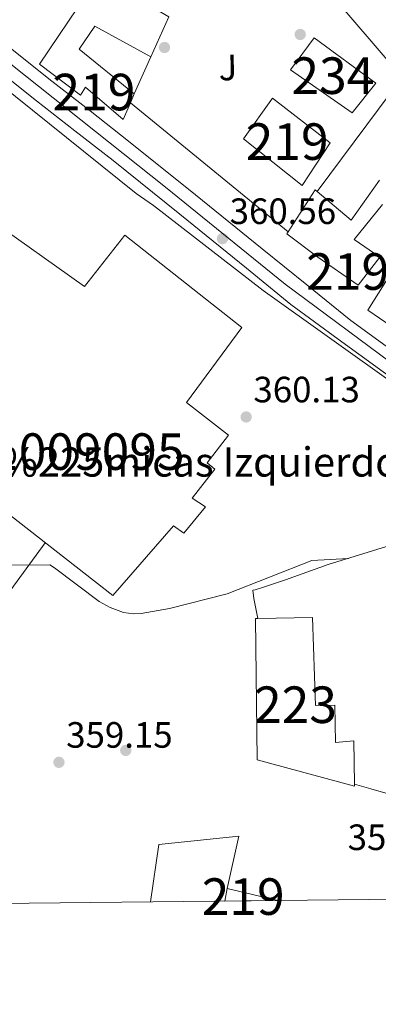
# Model space of a CAD drawing. Extents: x 573860 to 580774, y 687392 to 692094.
# Drawn here: x 576468 to 576566, y 687392 to 687661 of the extents above; entities that cross this region are included whole.
import ezdxf
from ezdxf.enums import TextEntityAlignment as Align

# ---------------------------------------------------------------- set-up
doc = ezdxf.new("R2010")
doc.units = 0
doc.header["$MEASUREMENT"] = 0
doc.linetypes.add('DGN Style 4', pattern=[124.44680267000001, 62.18453600000001, -31.092268, 0.07773067, -31.092268])
doc.linetypes.add('DGN Style 7', pattern=[155.46134, 69.957603, -31.092268, 23.319201, -31.092268])
for name, color, linetype in [('Nivel 15', 7, 'Continuous'), ('Nivel 16', 7, 'Continuous'), ('Nivel 17', 7, 'Continuous'), ('Nivel 21', 7, 'Continuous'), ('Nivel 23', 7, 'Continuous'), ('Nivel 26', 7, 'Continuous'), ('Nivel 32', 7, 'Continuous'), ('Nivel 41', 7, 'Continuous'), ('Nivel 44', 7, 'Continuous'), ('Nivel 48', 7, 'Continuous'), ('Nivel 49', 7, 'Continuous'), ('Nivel 5', 7, 'Continuous'), ('Nivel 52', 7, 'Continuous'), ('Nivel 54', 7, 'Continuous'), ('Nivel 61', 7, 'Continuous'), ('Nivel 7', 7, 'Continuous')]:
    doc.layers.add(name, color=color, linetype=linetype)
doc.styles.add('Style-arial', font='arial.shx', dxfattribs={"bigfont": 'arialbig.shx'})
doc.styles.add('Style-arialn', font='arialn.shx', dxfattribs={"bigfont": 'arialnbig.shx'})

# ---------------------------------------------------------------- blocks, each defined once
blk = doc.blocks.new('5PATER_5')
at = {"layer": 'Nivel 7', "linetype": 'Continuous', "lineweight": 0}
h = blk.add_hatch(color=53, dxfattribs=at)
edge = h.paths.add_edge_path()
edge.add_ellipse((0, 0), major_axis=(-1.072965549688702, -1.132718228541474), ratio=0.9994222409660317, start_angle=0, end_angle=360)
blk = doc.blocks.new('5PERFI_3')
at = {"layer": 'Nivel 17', "linetype": 'Continuous', "lineweight": 0}
h = blk.add_hatch(color=7, dxfattribs=at)
edge = h.paths.add_edge_path()
edge.add_arc((0, 0), 1.559999998906981, 316.1628136050589, 676.1628136050591)

msp = doc.modelspace()

# ---------------------------------------------------------------- linework, layer by layer
at = {"layer": 'Nivel 15', "color": 1, "linetype": 'Continuous', "lineweight": 13, "extrusion": (0.131732665353069, 0.5899985825315968, 0.7965853234209648), "elevation": 481813.6845794195, "flags": 128}
msp.add_lwpolyline([(-412873.5788988112, -634284.8735201156), (-412873.4792629061, -634289.2935111434), (-412887.7011132422, -634289.0338035868)], dxfattribs=at)
at = {"layer": 'Nivel 15', "color": 1, "linetype": 'Continuous', "lineweight": 13}
for points in [[(576499.487, 687640.5109999999, 365.747), (576498.4439999999, 687638.1240000001, 365.662), (576496.4450000001, 687633.5519999999, 365.5), (576486.186, 687642.3630000001, 367.091), (576484.815, 687640.213, 367.126), (576473.5020000001, 687648.649, 367.056), (576486.6070000001, 687668.1000000001, 366.487), (576489.811, 687672.855, 366.348), (576508.963, 687661.571, 365.853), (576504.0560000001, 687650.6840000001, 365.429), (576488.6769999999, 687659.037, 365.5), (576484.3829999999, 687652.76, 365.641), (576499.487, 687640.5109999999, 365.747)], [(576537.3570000001, 687639.334, 366.348), (576553.169, 687627.098, 366.278), (576545.4469999999, 687615.446, 365.676), (576529.4480000001, 687628.209, 365.924), (576537.3570000001, 687639.334, 366.348)], [(576566.639, 687616.9369999999, 363.484), (576558.9029999999, 687605.9920000001, 363.555), (576549.568, 687613.8119999999, 376.199), (576549.0079999999, 687614.281, 376.957)], [(576549.0079999999, 687614.281, 376.957), (576541.611, 687602.77, 375.127), (576541.2930000001, 687602.2749999999, 375.048), (576549.7339999999, 687595.9029999999, 375.437), (576560.8559999999, 687588.1699999999, 366.596), (576566.712, 687595.8940000001, 366.667), (576559.717, 687600.703, 366.207), (576567.4820000001, 687610.2339999999, 362.741)], [(576533.362, 687497.0360000001, 365.581), (576532.702, 687497.0220000001, 365.62), (576533.131, 687458.408, 365.762), (576559.8530000001, 687451.156, 363.282), (576559.842, 687451.7110000001, 363.301)], [(576559.842, 687451.7110000001, 363.301), (576559.602, 687463.5519999999, 363.707), (576554.6499999999, 687463.0970000001, 363.707), (576554.442, 687473.369, 363.778), (576549.129, 687473.2609999999, 364.699), (576548.2860000001, 687497.338, 364.699), (576533.362, 687497.0360000001, 365.581)]]:
    msp.add_polyline3d(points, dxfattribs=at)
at = {"layer": 'Nivel 15', "color": 141, "linetype": 'Continuous', "lineweight": 0}
msp.add_polyline3d([(576559.19, 687635.3160000001, 361.599), (576542.2450000001, 687647.112, 361.575), (576548.797, 687655.898, 361.622), (576565.635, 687643.5, 361.634), (576559.19, 687635.3160000001, 361.646)], dxfattribs=at)
at = {"layer": 'Nivel 16', "color": 1, "linetype": 'Continuous', "lineweight": 13, "extrusion": (0.01180181212081481, -0.02248510694761468, 0.9996775166003381), "elevation": -8294.604692613771, "flags": 128}
msp.add_lwpolyline([(830073.5253161157, 340869.7341252986), (830095.5224450927, 340843.9014029724), (830103.1868550978, 340810.6260213178)], dxfattribs=at)
at = {"layer": 'Nivel 16', "color": 1, "linetype": 'Continuous', "lineweight": 13, "extrusion": (-0.001285838661979513, -0.002862953974243289, 0.9999950750446108), "elevation": -2345.013260211036, "flags": 128}
msp.add_lwpolyline([(576499.4796869727, 687636.6154493776), (576504.0487281999, 687646.7884910693)], dxfattribs=at)
at = {"layer": 'Nivel 16', "color": 1, "linetype": 'Continuous', "lineweight": 13, "extrusion": (0.01244602843899947, 0.0166371692592383, 0.9997841271870319), "elevation": 18978.74530645559, "flags": 128}
msp.add_lwpolyline([(-49770.10010775959, -895793.4050243353), (-49770.10010775959, -895759.4738740157)], dxfattribs=at)
at = {"layer": 'Nivel 16', "color": 1, "linetype": 'Continuous', "lineweight": 13, "extrusion": (0.01074462786433949, -0.008799906723095385, 0.9999035526558158), "elevation": 505.4229472041934, "flags": 128}
msp.add_lwpolyline([(576504.4423364275, 687633.8428082142), (576461.2695010342, 687669.1981771714)], dxfattribs=at)
at = {"layer": 'Nivel 16', "color": 1, "linetype": 'Continuous', "lineweight": 13, "extrusion": (-0.03245352931107053, -0.008591417260967467, 0.999436319124287), "elevation": -24258.54395374263, "flags": 128}
msp.add_lwpolyline([(-517122.0932851858, 732934.3135941103), (-517133.79388693, 732924.1561617171), (-517141.2625569425, 732932.1987034949)], dxfattribs=at)
at = {"layer": 'Nivel 16', "color": 1, "linetype": 'Continuous', "lineweight": 13, "extrusion": (-0.007981556531971126, -0.002471163931836091, 0.9999650934428406), "elevation": -5938.862418002103, "flags": 128}
msp.add_lwpolyline([(576561.3962723596, 687506.7162824508), (576537.1583522935, 687499.2122595385)], dxfattribs=at)
at = {"layer": 'Nivel 16', "color": 1, "linetype": 'Continuous', "lineweight": 13}
for points in [[(576447.845, 687655.135, 364.36), (576499.976, 687613.2420000001, 362.973), (576504.73, 687609.973, 362.832), (576534.767, 687586.7849999999, 361.093), (576571.7649999999, 687560.446, 361.258)], [(576503.9410000001, 687419.5630000001, 361.821), (576506.233, 687435.256, 361.458), (576528.182, 687437.504, 361.328), (576524.9369999999, 687423.24, 361.093)]]:
    msp.add_polyline3d(points, dxfattribs=at)
at = {"layer": 'Nivel 21', "color": 7, "linetype": 'Continuous', "lineweight": 13, "extrusion": (-0.01897571653595656, -0.1368674022487084, 0.9904076112306677), "elevation": -104675.2206705346, "flags": 128}
msp.add_lwpolyline([(476689.7928813002, 752875.2715340387), (476694.3819826616, 752874.6346677304), (476698.628841419, 752873.9978014219)], dxfattribs=at)
at = {"layer": 'Nivel 21', "color": 7, "linetype": 'Continuous', "lineweight": 13}
for points in [[(576392.3530000001, 687710.216, 363.514), (576401.2239999999, 687703.2250000001, 363.467), (576413.791, 687693.1529999999, 363.24), (576426.2479999999, 687683.1610000001, 362.973), (576440.1089999999, 687672.7490000001, 362.589), (576454.1640000001, 687662.2280000001, 362.198), (576465.629, 687653.048, 362.027), (576476.9650000001, 687643.969, 361.846), (576487.426, 687635.854, 361.45), (576497.932, 687627.6400000001, 361.035), (576516.2660000001, 687612.9299999999, 360.524), (576534.544, 687598.1939999999, 360.119), (576546.7220000001, 687588.287, 359.996), (576558.771, 687578.537, 359.872), (576576.534, 687565.686, 359.334), (576594.7520000001, 687552.9369999999, 358.814), (576604.1529999999, 687544.9210000001, 358.702), (576621.2660000001, 687531.682, 358.491), (576635.0020000001, 687521.534, 358.247), (576642.9809999999, 687514.054, 358.076), (576654.5419999999, 687504.8999999999, 358.062), (576665.798, 687496.01, 357.969), (576680.031, 687485.652, 357.546), (576704.4879999999, 687467.213, 357.123)], [(576461.345, 687647.6980000001, 362.027), (576472.7220000001, 687638.5860000001, 361.846), (576483.2139999999, 687630.446, 361.45), (576493.676, 687622.267, 361.035), (576511.97, 687607.5889999999, 360.524), (576530.23, 687592.868, 360.119), (576542.4029999999, 687582.9639999999, 359.996), (576555.3230000001, 687573.432, 359.872), (576573.28, 687560.4410000001, 359.334), (576590.73, 687547.3859999999, 358.814), (576603.6329999999, 687537.71, 358.67), (576616.506, 687527.9909999999, 358.532), (576628.2679999999, 687519.017, 358.303), (576639.962, 687509.96, 358.074), (576650.662, 687500.212, 358.062), (576661.506, 687490.656, 357.969), (576677.1740000001, 687480.405, 357.517), (576703.4550000001, 687458.6910000001, 357.146)], [(576552.635, 687511.7890000001, 358.562), (576546.798, 687509.6880000001, 358.65), (576540.96, 687507.5860000001, 358.738), (576537.922, 687506.5970000001, 358.715), (576534.868, 687505.659, 358.62), (576532.6000000001, 687504.892, 358.515), (576532.0020000001, 687504.76, 358.468), (576532.288, 687502.4809999999, 358.479), (576532.824, 687499.7579999999, 358.491), (576533.362, 687497.0360000001, 358.503)]]:
    msp.add_polyline3d(points, dxfattribs=at)
at = {"layer": 'Nivel 23', "color": 7, "linetype": 'DGN Style 4', "lineweight": 0}
msp.add_polyline3d([(576703.9480000001, 687462.7620000001, 357.135), (576673.3700000001, 687487.027, 357.691), (576646.4480000001, 687507.952, 358.069), (576586.4550000001, 687554.567, 358.997), (576540.845, 687588.513, 360.033), (576508.0549999999, 687615.0549999999, 360.692), (576465.652, 687648.6740000001, 361.993)], dxfattribs=at)
at = {"layer": 'Nivel 32', "color": 6, "linetype": 'DGN Style 7', "lineweight": 0, "extrusion": (0.01097135152116796, -0.01980238758373341, 0.9997437146047894), "elevation": -6929.819757165892, "flags": 128}
msp.add_lwpolyline([(837445.88885121, 321932.698101995), (837418.4984265408, 321920.0647983716), (837243.0662990478, 321930.3127929192)], dxfattribs=at)
at = {"layer": 'Nivel 49', "color": 7, "linetype": 'Continuous', "lineweight": 0, "extrusion": (0.1708197603160932, 0.001848928119243477, 0.9853005586877348), "elevation": 100111.3171553441, "flags": 128}
msp.add_lwpolyline([(681139.6690297988, -575284.9685404066), (681139.6690297986, -575299.6907990312)], dxfattribs=at)
at = {"layer": 'Nivel 5', "color": 30, "linetype": 'Continuous', "lineweight": 0, "elevation": 360, "flags": 128}
msp.add_lwpolyline([(576463.29, 687511.601), (576476.4099999999, 687511.747), (576477.631, 687510.929), (576489.858, 687501.666), (576492.9010000001, 687500.0419999999), (576496.541, 687498.6710000001), (576499.3160000001, 687498.3659999999), (576501.362, 687498.408), (576509.1599999999, 687499.77), (576524.97, 687503.8230000001), (576548.1259999999, 687512.9469999999), (576558.148, 687513.496)], dxfattribs=at)
at = {"layer": 'Nivel 52', "color": 1, "linetype": 'Continuous', "lineweight": 13}
for points in [[(576499.487, 687640.5109999999, 365.747), (576484.3829999999, 687652.76, 365.641), (576488.6769999999, 687659.037, 365.5), (576504.0560000001, 687650.6840000001, 365.429), (576508.963, 687661.571, 365.853), (576489.811, 687672.855, 366.348), (576486.6070000001, 687668.1000000001, 366.487), (576473.5020000001, 687648.649, 367.056), (576484.815, 687640.213, 367.126), (576486.186, 687642.3630000001, 367.091), (576496.4450000001, 687633.5519999999, 365.5), (576498.4439999999, 687638.1240000001, 365.662)], [(576559.842, 687451.7110000001, 363.301), (576559.602, 687463.5519999999, 363.707), (576554.6499999999, 687463.0970000001, 363.707), (576554.442, 687473.369, 363.778), (576549.129, 687473.2609999999, 364.699), (576548.2860000001, 687497.338, 364.699), (576533.362, 687497.0360000001, 365.581), (576532.702, 687497.0220000001, 365.62), (576533.131, 687458.408, 365.762), (576559.8530000001, 687451.156, 363.282)]]:
    msp.add_polyline3d(points, close=True, dxfattribs=at)
for points in [[(576396.236, 687604.095, 367.108), (576396.861, 687603.794, 367.177), (576425.22, 687590.156, 370.296), (576434.0730000001, 687572.973, 365.478), (576444.2110000001, 687544.8319999999, 365.974), (576447.514, 687539.23, 365.549), (576493.5970000001, 687503.315, 364.557), (576510.217, 687522.432, 364.345), (576513.094, 687520.3640000001, 364.415), (576518.9709999999, 687527.5700000001, 364.415), (576515.379, 687529.9780000001, 364.415), (576521.5959999999, 687537.899, 363.99), (576519.435, 687539.6270000001, 363.919), (576525.3049999999, 687547.1869999999, 363.849), (576513.784, 687556.166, 363.849), (576528.959, 687576.6710000001, 365.266), (576496.9110000001, 687601.8870000001, 367.958), (576485.858, 687587.8430000001, 367.887), (576459.6140000001, 687606.4450000001, 364.982), (576454.4450000001, 687599.253, 365.974), (576415.56, 687629.645, 365.974), (576396.236, 687604.095, 367.108)], [(576566.639, 687616.9369999999, 363.484), (576558.9029999999, 687605.9920000001, 363.555), (576549.568, 687613.8119999999, 376.199), (576549.0079999999, 687614.281, 376.957), (576541.611, 687602.77, 375.127), (576541.2930000001, 687602.2749999999, 375.048), (576549.7339999999, 687595.9029999999, 375.437), (576560.8559999999, 687588.1699999999, 366.596), (576566.712, 687595.8940000001, 366.667), (576559.717, 687600.703, 366.207), (576567.4820000001, 687610.2339999999, 362.741)]]:
    msp.add_polyline3d(points, dxfattribs=at)
at = {"layer": 'Nivel 52', "color": 1, "linetype": 'Continuous', "lineweight": 0}
msp.add_polyline3d([(576396.236, 687604.095, 367.108), (576396.861, 687603.794, 367.177), (576425.22, 687590.156, 370.296), (576434.0730000001, 687572.973, 365.478), (576444.2110000001, 687544.8319999999, 365.974), (576447.514, 687539.23, 365.549), (576493.5970000001, 687503.315, 364.557), (576510.217, 687522.432, 364.345), (576513.094, 687520.3640000001, 364.415), (576518.9709999999, 687527.5700000001, 364.415), (576515.379, 687529.9780000001, 364.415), (576521.5959999999, 687537.899, 363.99), (576519.435, 687539.6270000001, 363.919), (576525.3049999999, 687547.1869999999, 363.849), (576513.784, 687556.166, 363.849), (576528.959, 687576.6710000001, 365.266), (576496.9110000001, 687601.8870000001, 367.958), (576485.858, 687587.8430000001, 367.887), (576459.6140000001, 687606.4450000001, 364.982), (576454.4450000001, 687599.253, 365.974), (576415.56, 687629.645, 365.974)], close=True, dxfattribs=at)
msp.add_3dface([(576559.19, 687635.3160000001, 361.646), (576565.635, 687643.5, 361.634), (576548.797, 687655.898, 361.622), (576542.2450000001, 687647.112, 361.575)], dxfattribs=at)
at = {"layer": 'Nivel 52', "color": 1, "linetype": 'Continuous', "lineweight": 13}
for points in [[(576537.3570000001, 687639.334, 366.348), (576529.4480000001, 687628.209, 365.924), (576545.4469999999, 687615.446, 365.676), (576553.169, 687627.098, 366.278)], [(576538.7720000001, 687419.939, 361.425), (576524.9369999999, 687423.24, 361.268), (576524.267, 687419.7820000001, 363.94)]]:
    msp.add_3dface(points, dxfattribs=at)
at = {"layer": 'Nivel 54', "color": 9, "linetype": 'Continuous', "lineweight": 0}
for points in [[(576576.534, 687565.686, 359.334), (576558.771, 687578.537, 359.872), (576546.7220000001, 687588.287, 359.996), (576534.544, 687598.1939999999, 360.119), (576516.2660000001, 687612.9299999999, 360.524), (576497.932, 687627.6400000001, 361.035), (576487.426, 687635.854, 361.45), (576476.9650000001, 687643.969, 361.846), (576465.629, 687653.048, 362.027)], [(576461.345, 687647.6980000001, 362.027), (576472.7220000001, 687638.5860000001, 361.846), (576483.2139999999, 687630.446, 361.45), (576493.676, 687622.267, 361.035), (576511.97, 687607.5889999999, 360.524), (576530.23, 687592.868, 360.119), (576542.4029999999, 687582.9639999999, 359.996), (576555.3230000001, 687573.432, 359.872), (576573.28, 687560.4410000001, 359.334)]]:
    msp.add_polyline3d(points, dxfattribs=at)
at = {"layer": 'Nivel 61', "color": 7, "linetype": 'Continuous', "lineweight": 0}
msp.add_polyline3d([(573860.05, 692017.8200000001, 0), (577290.49, 692054.8900000001, 0), (580720.94, 692093.6799999999, 0), (580747.5900000001, 689780.52, 316.254), (580774.23, 687467.3600000001, 336.608), (577341.52, 687428.6100000001, 366.747), (573908.78, 687391.53, 0), (573884.4299999999, 689704.6599999999, 0)], close=True, dxfattribs=at)

# ---------------------------------------------------------------- block references
at = {"layer": 'Nivel 17', "color": 7, "linetype": 'Continuous', "lineweight": 0}
for p in [(576544.949, 687656.784, 361.01), (576507.7760000001, 687653.219, 360.869), (576497.163, 687460.9720000001, 358.164)]:
    msp.add_blockref('5PERFI_3', p, dxfattribs=at)
at = {"layer": 'Nivel 7', "color": 53, "linetype": 'Continuous', "lineweight": 0}
for p in [(576523.6429999999, 687600.9380000001, 360.564), (576530.1410000001, 687552.1699999999, 360.129), (576478.8740000001, 687457.7069999999, 359.152)]:
    msp.add_blockref('5PATER_5', p, dxfattribs=at)

# ---------------------------------------------------------------- texts
at = {"layer": 'Nivel 26', "color": 92, "linetype": 'Continuous', "lineweight": 0, "style": 'Style-arial'}
msp.add_text('J', height=7.000002, rotation=1.162813878845169, dxfattribs=at).set_placement((576525.1442781563, 687647.7614759102, 360.87), align=Align.MIDDLE_CENTER)
at = {"layer": 'Nivel 41', "color": 7, "linetype": 'Continuous', "lineweight": 0, "style": 'Style-arial'}
for s, p in [('360.56', (576525.628, 687604.9380000001, 360.564)), ('360.13', (576532.1259999999, 687556.1699999999, 360.129)), ('359.15', (576480.8600000001, 687461.7069999999, 359.152)), ('357.84', (576557.9480000001, 687433.7180000001, 357.838))]:
    msp.add_text(s, height=7.000002, dxfattribs=at).set_placement(p)
at = {"layer": 'Nivel 44', "color": 7, "linetype": 'Continuous', "lineweight": 0, "style": 'Style-arial'}
msp.add_text('Cer%%225micas Izquierdo', height=7.999998000000001, dxfattribs=at).set_placement((576435.774, 687535.855, 360.165))
at = {"layer": 'Nivel 48', "color": 4, "linetype": 'Continuous', "lineweight": 0, "style": 'Style-arialn'}
msp.add_text('234', height=10.000002, dxfattribs=at).set_placement((576553.9016600079, 687645.5180009999, 360.926), align=Align.MIDDLE_CENTER)
at = {"layer": 'Nivel 48', "color": 1, "linetype": 'Continuous', "lineweight": 0, "style": 'Style-arialn'}
for s, p in [('219', (576488.4556600079, 687641.0280009999, 361.445)), ('219', (576541.369660008, 687627.4780009999, 360.577)), ('219', (576557.933660008, 687591.946001, 360.393)), ('1009095', (576486.7777992049, 687542.693001, 360.199)), ('223', (576543.6516600079, 687473.467001, 358.521)), ('219', (576529.325660008, 687420.987001, 358.306))]:
    msp.add_text(s, height=10.000002, dxfattribs=at).set_placement(p, align=Align.MIDDLE_CENTER)

doc.saveas('drawing.dxf')
